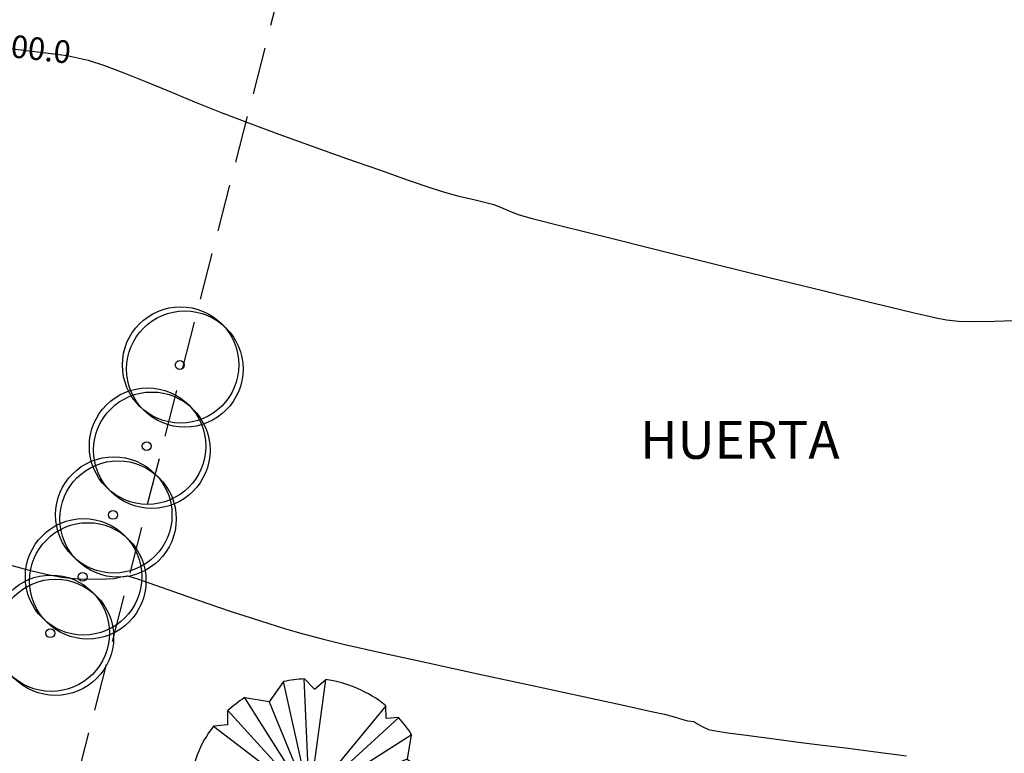
# Model space of a CAD drawing. Units: metres. Extents: x 1298 to 1514, y 1774 to 2074.
# Drawn here: x 1345 to 1371, y 1878 to 1898 of the extents above; entities that cross this region are included whole.
import ezdxf

# ---------------------------------------------------------------- set-up
doc = ezdxf.new("R2010")
doc.units = ezdxf.units.M
doc.linetypes.add('DASHED2', pattern=[0.375, 0.25, -0.125])
for name, color, linetype in [('2CONIFERA', 92, 'Continuous'), ('2FRUTAL', 90, 'Continuous'), ('curvas de nivel', 30, 'Continuous'), ('HUERTA', 45, 'Continuous')]:
    doc.layers.add(name, color=color, linetype=linetype)
doc.styles.get("Standard").update_dxf_attribs({"font": 'arial.ttf'})

# ---------------------------------------------------------------- blocks, each defined once
blk = doc.blocks.new('ARPLS506')
at = {"linetype": 'Continuous'}
for p, q in [((-0.0042, 0.0404), (-0.0249, 0.4889)), ((0.0165, 0.4466), (-0.0249, 0.4889)), ((0.0607, 0.4842), (0.0015, 0.0404)), ((0.0165, 0.4466), (0.0607, 0.4842)), ((-0.1085, 0.4767), (-0.1668, 0.3949)), ((-0.0107, 0.0385), (-0.1085, 0.4767)), ((-0.0249, 0.0329), (-0.2646, 0.4109)), ((-0.1668, 0.3949), (-0.2646, 0.4109)), ((-0.0314, 0.0291), (-0.3342, 0.3601)), ((-0.3332, 0.3018), (-0.3342, 0.3601)), ((-0.1668, 0.3949), (-0.0192, 0.0367)), ((0.3052, 0.3789), (0.0212, 0.0338)), ((0.3071, 0.3272), (0.3052, 0.3789)), ((0.0259, 0.0282), (0.3578, 0.331)), ((0.3578, 0.331), (0.3071, 0.3272)), ((-0.3332, 0.3018), (-0.3915, 0.2971)), ((-0.3915, 0.2971), (-0.0352, 0.0254)), ((0.0297, 0.0216), (0.4077, 0.2614)), ((0.4077, 0.2614), (0.3917, 0.1636)), ((0.3917, 0.1636), (0.0334, 0.016)), ((0.3917, 0.1636), (0.4735, 0.1044)), ((0.0363, 0.0066), (0.4735, 0.1044)), ((-0.4884, 0.0498), (-0.0437, 0.0056)), ((-0.4545, 0.0122), (-0.4884, 0.0498)), ((-0.4921, -0.0226), (-0.4545, 0.0122)), ((0.0372, 0.0009), (0.4857, 0.0216)), ((0.4857, 0.0216), (0.4481, -0.0122)), ((-0.0437, -0.0019), (-0.4921, -0.0226)), ((-0.0427, -0.0075), (-0.4799, -0.1053)), ((-0.0361, -0.0226), (-0.4141, -0.2623)), ((-0.3981, -0.1645), (-0.0399, -0.016)), ((-0.0324, -0.0282), (-0.3633, -0.3319)), ((-0.3116, -0.3789), (-0.0277, -0.0348)), ((0.0043, -0.0395), (0.1021, -0.4767)), ((0.1604, -0.3949), (0.0128, -0.0367)), ((0.0193, -0.0329), (0.2582, -0.4109)), ((0.025, -0.0291), (0.3277, -0.3611)), ((0.386, -0.2971), (0.0287, -0.0263)), ((0.4819, -0.0508), (0.0372, -0.0066)), ((0.4481, -0.0122), (0.4819, -0.0508)), ((-0.0672, -0.4842), (-0.0079, -0.0404)), ((-0.0023, -0.0404), (0.0193, -0.4889)), ((-0.4799, -0.1053), (-0.3981, -0.1645)), ((-0.3981, -0.1645), (-0.4141, -0.2623)), ((0.3268, -0.3018), (0.386, -0.2971)), ((0.3268, -0.3018), (0.3277, -0.3611)), ((-0.3633, -0.3319), (-0.3135, -0.3281)), ((-0.3135, -0.3281), (-0.3116, -0.3789)), ((0.1604, -0.3949), (0.1021, -0.4767)), ((0.2582, -0.4109), (0.1604, -0.3949)), ((-0.023, -0.4476), (-0.0672, -0.4842)), ((-0.023, -0.4476), (0.0193, -0.4889))]:
    blk.add_line(p, q, dxfattribs=at)
blk.add_circle((-0.0032, 0), 0.0404, dxfattribs=at)
blk.add_circle((-0.0032, 0), 0.0404, dxfattribs=at)
for radius, start, end in [(0.488, 92.432, 102.457), (0.4889, 50.858, 82.4782), (0.488, 122.4627, 132.5783), (0.4889, 32.4034, 42.5104), (0.4889, 142.5792, 174.1355), (0.4889, 2.5326, 12.6723), (0.4889, 182.6425, 192.7798), (0.4889, 322.646, 354.0257), (0.4889, 212.4966, 222.6659), (0.4889, 230.858, 262.4782), (0.488, 302.4627, 312.5037), (0.488, 272.4273, 282.457)]:
    blk.add_arc((-0.0032, 0), radius, start, end, dxfattribs=at)
blk = doc.blocks.new('ARPLS508')
for centre in [(0.0111, 0.0033), (0.0456, -0.0295)]:
    blk.add_circle(centre, 0.4705)
at = {"color": 42}
blk.add_circle((0.0042, 0.0033), 0.0355, dxfattribs=at)

msp = doc.modelspace()

# ---------------------------------------------------------------- linework, layer by layer
at = {"layer": 'curvas de nivel', "color": 30, "linetype": 'Continuous', "lineweight": -3}
for points, elevation in [([(1344.806, 1897.147), (1345.232, 1897.09), (1345.748, 1897.034), (1346.31, 1896.955), (1346.874, 1896.833), (1347.308, 1896.694), (1347.819, 1896.504), (1348.394, 1896.272), (1349.023, 1896.012), (1349.695, 1895.734), (1350.4, 1895.449), (1351.126, 1895.17), (1351.925, 1894.877), (1352.813, 1894.556), (1353.725, 1894.231), (1354.598, 1893.924), (1355.364, 1893.657), (1355.96, 1893.454), (1356.321, 1893.337), (1356.706, 1893.231), (1357.068, 1893.145), (1357.385, 1893.072), (1357.633, 1893.004), (1357.869, 1892.913), (1358.071, 1892.821), (1358.306, 1892.731), (1358.654, 1892.639), (1359.457, 1892.437), (1360.602, 1892.15), (1361.978, 1891.808), (1363.472, 1891.438), (1364.972, 1891.067), (1366.365, 1890.724), (1367.54, 1890.436), (1368.383, 1890.231), (1368.783, 1890.136), (1369.099, 1890.063), (1369.371, 1890), (1369.645, 1889.949), (1369.964, 1889.914), (1370.32, 1889.908), (1370.92, 1889.916), (1371.682, 1889.937)], 800), ([(1344.747, 1883.461), (1345.31, 1883.311), (1345.804, 1883.191), (1346.167, 1883.12), (1346.597, 1883.081), (1347.019, 1883.072), (1347.364, 1883.08), (1347.564, 1883.091), (1347.739, 1883.134), (1347.911, 1883.161), (1348.156, 1883.09), (1348.659, 1882.916), (1349.314, 1882.683), (1350.018, 1882.436), (1350.665, 1882.218), (1351.199, 1882.045), (1351.663, 1881.896), (1352.106, 1881.758), (1352.574, 1881.622), (1353.116, 1881.476), (1353.678, 1881.342), (1354.628, 1881.128), (1355.845, 1880.86), (1357.213, 1880.561), (1358.613, 1880.258), (1359.925, 1879.974), (1361.033, 1879.734), (1361.817, 1879.564), (1362.159, 1879.489), (1362.419, 1879.418), (1362.65, 1879.351), (1362.769, 1879.317), (1362.856, 1879.306), (1362.942, 1879.292), (1363.021, 1879.245), (1363.162, 1879.16), (1363.326, 1879.085), (1363.512, 1879.046), (1363.841, 1878.997), (1364.266, 1878.941), (1364.737, 1878.88), (1365.205, 1878.818), (1365.648, 1878.76), (1366.283, 1878.68), (1367.034, 1878.585), (1367.826, 1878.485), (1368.582, 1878.387)], 802.5)]:
    msp.add_lwpolyline(points, dxfattribs=dict(at, elevation=elevation))

# ---------------------------------------------------------------- block references
at = {"layer": '2CONIFERA', "xscale": 6.561679790026247, "yscale": 6.561679790026247, "zscale": 6.561679790026247}
msp.add_blockref('ARPLS506', (1352.765, 1877.227), dxfattribs=at)
at = {"layer": '2FRUTAL', "xscale": 3.280839895013123, "yscale": 3.280839895013123, "zscale": 3.280839895013123}
for p in [(1349.286, 1888.741), (1348.41, 1886.588), (1347.515, 1884.764), (1346.712, 1883.122), (1345.854, 1881.626)]:
    msp.add_blockref('ARPLS508', p, dxfattribs=at)

# ---------------------------------------------------------------- texts
at = {"layer": 'HUERTA'}
msp.add_text('HUERTA', height=1, dxfattribs=at).set_placement((1361.513, 1886.263))

# ---------------------------------------------------------------- next in the draw order: texts
at = {"layer": 'curvas de nivel', "color": 30, "linetype": 'Continuous', "lineweight": -3, "insert": (1345.384, 1897.074, 800), "char_height": 0.6, "width": 2.121, "attachment_point": 5, "rotation": 353.7205, "bg_fill": 3, "box_fill_scale": 1.041667, "bg_fill_color": 256, "bg_fill_true_color": 13158600, "bg_fill_transparency": 0}
msp.add_mtext('800.0', dxfattribs=at)

# ---------------------------------------------------------------- next in the draw order: linework, layer by layer
at = {"layer": 'HUERTA', "linetype": 'DASHED2', "ltscale": 5}
msp.add_line((1354.828, 1909.864), (1345.173, 1872.359), dxfattribs=at)

doc.saveas('drawing.dxf')
